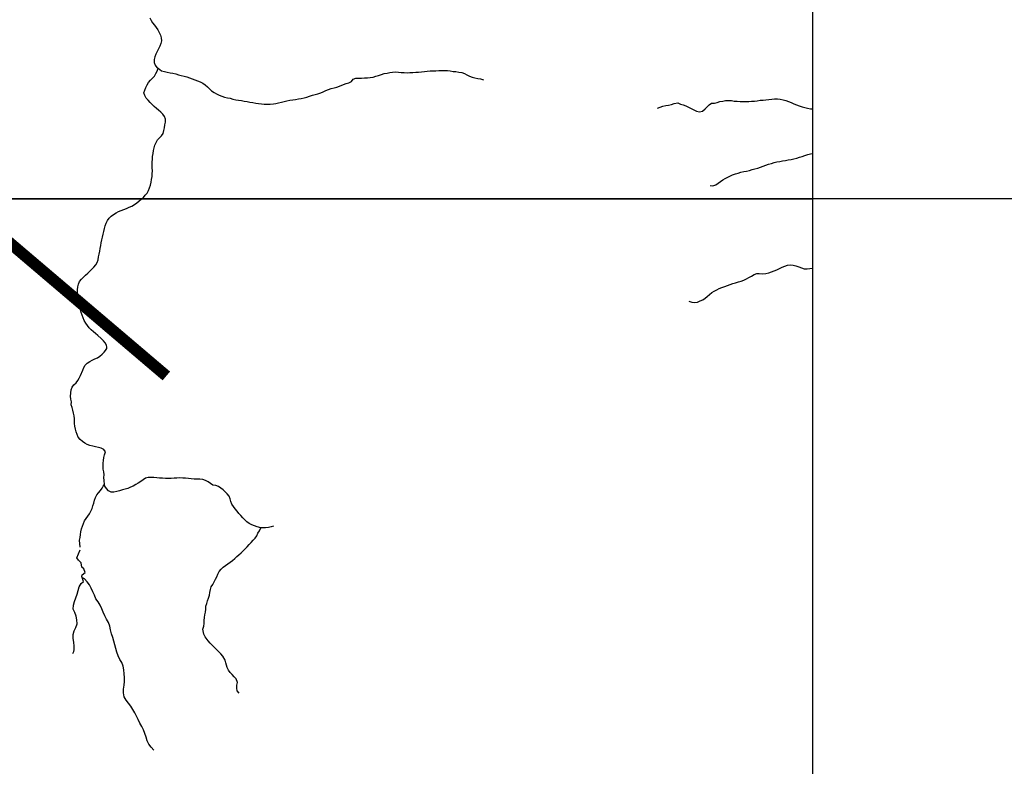
# Model space of a CAD drawing. Units: metres. Extents: x 180762 to 428553, y 8847700 to 9117509.
# Drawn here: x 320881 to 325996, y 8972052 to 8975930 of the extents above; entities that cross this region are included whole.
import ezdxf

# ---------------------------------------------------------------- set-up
doc = ezdxf.new("R2010")
doc.units = ezdxf.units.M
for name, pattern in [('CENTER', [50.8, 31.75, -6.35, 6.35, -6.35]), ('DASHDOT', [25.4, 12.7, -6.35, 0, -6.35]), ('TRACO_01', [100, 50, 50])]:
    doc.linetypes.add(name, pattern=pattern)
for name, color, linetype in [('EIXOS PRINCIPAIS', 4, 'DASHDOT'), ('HID_MALHA', 8, 'CONTINUOUS'), ('MALHA_DE_COORDENADAS', 7, 'CONTINUOUS'), ('RIO_PERENE', 140, 'CONTINUOUS')]:
    doc.layers.add(name, color=color, linetype=linetype)

msp = doc.modelspace()

# ---------------------------------------------------------------- linework, layer by layer
at = {"layer": 'EIXOS PRINCIPAIS', "color": 1, "linetype": 'CENTER', "lineweight": 40, "ltscale": 3, "const_width": 60, "elevation": 95.5, "flags": 128}
msp.add_lwpolyline([(317863.8, 8979126.8), (317958.8, 8979084.4, -0.124311), (318035.8, 8979023.8), (318923.1, 8977872.7, 0.16289), (319186.6, 8977695.8), (319617.3, 8977577.4, -0.413104), (319638.2, 8977540.6), (319636.2, 8977533.2), (319513.6, 8977086.8), (319251.6, 8976133.4, 0.291676), (319261.1, 8976102.6), (320219.9, 8975288.9), (321642.5, 8974079.7)], format="xyb", dxfattribs=at)
at = {"layer": 'HID_MALHA'}
for p, q in [((325000, 9057708.4), (325000, 8847699.7)), ((425792.9, 8975000), (193034.9, 8975000))]:
    msp.add_line(p, q, dxfattribs=at)
at = {"layer": 'MALHA_DE_COORDENADAS', "linetype": 'TRACO_01', "flags": 128}
for points in [[(325000, 8982271.4), (325000, 8963390.7)], [(307283.9, 8975000), (325000, 8975000)]]:
    msp.add_lwpolyline(points, dxfattribs=at)
at = {"layer": 'RIO_PERENE', "linetype": 'TRACO_01'}
for points in [[(321557.2, 8975939.5, 72.1), (321563.9, 8975926.1, 72.1), (321571.5, 8975913.1, 72.1), (321580.4, 8975901.1, 72.1), (321589.3, 8975889, 72.1), (321597.9, 8975876.7, 72.1), (321606.1, 8975864.1, 72.1), (321611.7, 8975850.2, 72.1), (321615, 8975835.6, 72.1), (321616.6, 8975820.7, 72.2), (321613.6, 8975806, 72.2), (321608.7, 8975791.8, 72.3), (321602.1, 8975778.3, 72.3), (321595.2, 8975765, 72.3), (321588.3, 8975751.7, 72.4), (321583.1, 8975737.6, 72.7), (321579.1, 8975723.2, 72.7), (321580, 8975708.2, 72.8), (321584.1, 8975693.8, 72.8), (321593.7, 8975682.2, 72.8), (321599.8, 8975677.7, 72.9), (321617.9, 8975664.6, 72.9), (321632.4, 8975660.8, 72.9), (321647.1, 8975657.6, 72.9), (321661.7, 8975654.3, 73.1), (321676.5, 8975652.1, 73.1), (321691.1, 8975648.6, 73.1), (321705.3, 8975643.7, 73.1), (321719.7, 8975639.6, 73.2), (321734.5, 8975637.1, 73.3), (321749.1, 8975633.4, 73.3), (321763.2, 8975628.5, 73.3), (321777.3, 8975623.4, 73.3), (321791.3, 8975618, 73.4), (321805.2, 8975612.3, 73.4), (321819, 8975606.5, 73.6), (321832.4, 8975599.6, 73.7), (321845, 8975591.6, 73.9), (321856.6, 8975582, 74.2), (321867, 8975571.2, 74.4), (321877.7, 8975560.7, 74.7), (321890.3, 8975552.5, 74.9), (321903.5, 8975545.5, 75.2), (321917, 8975538.9, 75.4), (321930.7, 8975532.8, 75.7), (321944.9, 8975527.8, 75.7), (321959.5, 8975524.4, 75.9), (321974.3, 8975522.1, 75.9), (321988.5, 8975517.3, 76.1), (322003.2, 8975514.5, 76.3), (322018.1, 8975512.8, 76.4), (322033, 8975510.7, 76.4), (322047.6, 8975507.2, 76.4), (322062.3, 8975504.4, 76.4), (322077.1, 8975501.9, 76.4), (322091.9, 8975499.4, 76.4), (322106.7, 8975496.9, 76.6), (322121.5, 8975494.3, 76.6), (322136.4, 8975492.5, 76.6), (322151.3, 8975491.4, 76.7), (322166.3, 8975491.3, 76.7), (322181.3, 8975492, 76.8), (322199.6, 8975493.2, 77.2)], [(321274.5, 8974299.9, 90.1), (321263.5, 8974309.5, 90.1), (321252.5, 8974319.7, 90.1), (321242.1, 8974330.5, 90.1), (321232.3, 8974341.9, 90), (321223.7, 8974354.2, 90), (321216.2, 8974367.2, 90), (321209.8, 8974380.8, 90), (321204.6, 8974394.8, 90), (321200, 8974409.1, 90), (321196.8, 8974423.8, 89.8), (321194.1, 8974438.5, 89.8), (321191.9, 8974453.4, 89.8), (321189, 8974468.1, 89.8), (321184.7, 8974482.5, 89.8), (321182.6, 8974497.3, 89.8), (321181.7, 8974512.3, 89.7), (321181.7, 8974527.3, 89.7), (321183.2, 8974542.2, 89.7), (321186.5, 8974556.8, 89.6), (321191.7, 8974570.9, 89.6), (321201.4, 8974582.4, 89.6), (321212, 8974593, 89.6), (321223.3, 8974602.9, 89.5), (321234.4, 8974613, 89.5), (321245.3, 8974623.2, 89.5), (321256, 8974633.8, 89.3), (321266.2, 8974644.7, 89.3), (321275.9, 8974656.2, 89.3), (321283.8, 8974668.9, 89.3), (321287.7, 8974683.4, 89.3), (321290.5, 8974698.1, 89.2), (321293.6, 8974712.8, 89.1), (321296.6, 8974727.5, 89), (321299.1, 8974742.3, 89), (321301.5, 8974757.1, 88.8), (321304.6, 8974771.8, 88.8), (321307.6, 8974786.5, 88.7), (321310.7, 8974801.2, 88.6), (321313.8, 8974815.8, 88.6), (321317.3, 8974830.4, 88.5), (321321.1, 8974844.9, 88.3), (321325, 8974859.4, 88.3), (321330.1, 8974873.5, 88.2), (321336.1, 8974887.3, 88.1), (321345.5, 8974899, 88), (321356.3, 8974909.4, 88), (321368.4, 8974918.3, 88), (321381.1, 8974926.2, 87.8), (321394.4, 8974933.1, 87.8), (321408.3, 8974938.9, 87.8), (321422.2, 8974944.4, 87.6), (321436, 8974950.2, 87.5), (321450, 8974955.8, 87.3), (321463.6, 8974962.1, 87.2), (321476.6, 8974969.5, 87.1), (321488.5, 8974978.6, 86.7), (321500, 8974988.3, 86.5), (321511.6, 8974997.7, 86.1), (321523.1, 8975007.4, 85.8), (321533.4, 8975018.3, 85.3), (321543.3, 8975029.6, 85.2), (321549.5, 8975043.2, 84.8), (321555.8, 8975056.9, 84.8), (321560.3, 8975071.2, 84.7), (321563.8, 8975085.8, 84.6), (321566.2, 8975100.6, 84.3), (321568.5, 8975115.4, 84.3), (321569.8, 8975130.3, 84.1), (321569.9, 8975145.3, 84), (321569.7, 8975160.3, 84), (321569.2, 8975175.3, 83.8), (321569.8, 8975190.3, 83.7), (321570.5, 8975205.3, 83.6), (321571.5, 8975220.3, 83.5), (321573.5, 8975235.1, 83.3), (321575.9, 8975249.9, 83.2), (321578.7, 8975264.7, 83.1), (321582.4, 8975279.2, 83.1), (321589, 8975292.7, 82.8), (321597.1, 8975305.3, 82.7), (321606.9, 8975316.7, 82.6), (321617.3, 8975327.5, 82.5), (321626.3, 8975339.5, 82.3), (321630.1, 8975354, 82.2), (321632.6, 8975368.8, 82.1), (321634.9, 8975383.6, 82), (321638.9, 8975398.1, 81.8), (321638.2, 8975413.1, 81.6), (321633.5, 8975427.3, 81.6), (321623.8, 8975438.8, 81.5), (321613.4, 8975449.6, 81.3), (321602.4, 8975459.7, 81.2), (321591.2, 8975469.7, 81.2), (321579.9, 8975479.6, 81.1), (321568.9, 8975489.8, 81.1), (321558.4, 8975500.5, 81), (321548.1, 8975511.4, 81), (321538.2, 8975522.7, 80.8), (321530.6, 8975535.6, 80.6), (321526, 8975549.9, 80.4), (321530.6, 8975564.2, 80.7), (321535.6, 8975578.3, 80.4), (321542.1, 8975591.8, 80.2), (321550.5, 8975604.3, 79.9), (321560.7, 8975615.3, 79.8), (321571.5, 8975625.7, 79.4), (321581.8, 8975636.5, 79.3), (321588.8, 8975649.8, 79.1), (321594.7, 8975663.6, 78.8), (321599.8, 8975677.7, 78.3)], [(322605.3, 8975608.6, 83.7), (322613.2, 8975621.4, 83.7), (322627.4, 8975626.2, 83.8), (322642.4, 8975625.6, 84.2), (322657.3, 8975626.5, 84.3), (322672.3, 8975627.3, 84.6), (322687.3, 8975627.9, 84.7), (322702.2, 8975629.2, 84.8), (322717, 8975631.8, 84.9), (322731.3, 8975636.4, 85.1), (322745.6, 8975640.9, 85.1), (322759.9, 8975645.3, 85.2), (322774.2, 8975650, 85.3), (322789, 8975652.2, 85.4), (322803.6, 8975655.8, 85.6), (322818.4, 8975658, 85.6), (322833.4, 8975658.6, 85.7), (322848.4, 8975657.2, 85.8), (322863.3, 8975656.2, 86), (322878.3, 8975655.2, 86), (322893.3, 8975654.9, 86), (322908.3, 8975655.4, 86), (322923.3, 8975655.6, 86), (322938.2, 8975656.8, 86), (322953.2, 8975657.7, 86), (322968.1, 8975659.1, 86.1), (322983, 8975660.8, 86.1), (322998, 8975662.4, 86.1), (323012.9, 8975663.8, 86.1), (323027.9, 8975664.6, 86.1), (323042.9, 8975665.2, 86.2), (323057.9, 8975665.8, 86.2), (323072.8, 8975666.4, 86.2), (323087.8, 8975666.6, 86.2), (323102.8, 8975666.8, 86.2), (323117.5, 8975663.9, 86.3), (323132.4, 8975661.6, 86.3), (323147.3, 8975660.2, 86.3), (323162.2, 8975658.3, 86.5), (323177, 8975655.9, 86.5), (323191.2, 8975651, 87.1), (323204, 8975643.2, 87.1), (323217.3, 8975636.2, 87.4), (323231.3, 8975631, 87.5), (323246, 8975627.7, 87.6), (323260.7, 8975624.7, 87.7), (323275.5, 8975622.7, 87.9), (323289.6, 8975617.3, 88.6)], [(322605.3, 8975608.6, 83.7), (322613.2, 8975621.4, 83.7), (322627.4, 8975626.2, 83.8), (322642.4, 8975625.6, 84.2), (322657.3, 8975626.5, 84.3), (322672.3, 8975627.3, 84.6), (322687.3, 8975627.9, 84.7), (322702.2, 8975629.2, 84.8), (322717, 8975631.8, 84.9), (322731.3, 8975636.4, 85.1), (322745.6, 8975640.9, 85.1), (322759.9, 8975645.3, 85.2), (322774.2, 8975650, 85.3), (322789, 8975652.2, 85.4), (322803.6, 8975655.8, 85.6), (322818.4, 8975658, 85.6), (322833.4, 8975658.6, 85.7), (322848.4, 8975657.2, 85.8), (322863.3, 8975656.2, 86), (322878.3, 8975655.2, 86), (322893.3, 8975654.9, 86), (322908.3, 8975655.4, 86), (322923.3, 8975655.6, 86), (322938.2, 8975656.8, 86), (322953.2, 8975657.7, 86), (322968.1, 8975659.1, 86.1), (322983, 8975660.8, 86.1), (322998, 8975662.4, 86.1), (323012.9, 8975663.8, 86.1), (323027.9, 8975664.6, 86.1), (323042.9, 8975665.2, 86.2), (323057.9, 8975665.8, 86.2), (323072.8, 8975666.4, 86.2), (323087.8, 8975666.6, 86.2), (323102.8, 8975666.8, 86.2), (323117.5, 8975663.9, 86.3), (323132.4, 8975661.6, 86.3), (323147.3, 8975660.2, 86.3), (323162.2, 8975658.3, 86.5), (323177, 8975655.9, 86.5), (323191.2, 8975651, 87.1), (323204, 8975643.2, 87.1), (323217.3, 8975636.2, 87.4), (323231.3, 8975631, 87.5), (323246, 8975627.7, 87.6), (323260.7, 8975624.7, 87.7), (323275.5, 8975622.7, 87.9), (323289.6, 8975617.3, 88.6)], [(322199.6, 8975493.2, 77.2), (322211.1, 8975495, 77.2), (322225.7, 8975498.6, 77.4), (322240.3, 8975501.9, 77.8), (322254.8, 8975505.8, 78.4), (322269.3, 8975509.4, 78.8), (322284.2, 8975511.6, 79.1), (322299, 8975513.9, 79.3), (322313.8, 8975516.1, 79.6), (322328.7, 8975518.4, 79.8), (322343.3, 8975521.6, 80.1), (322358, 8975524.7, 80.3), (322372.6, 8975528.2, 80.3), (322386.7, 8975533.2, 80.4), (322401.1, 8975537.4, 80.6), (322415.7, 8975541, 80.6), (322430.2, 8975544.8, 80.7), (322444.4, 8975549.6, 80.8), (322458.1, 8975555.8, 80.8), (322471.4, 8975562.6, 80.8), (322485.4, 8975568.1, 81), (322499.6, 8975572.9, 81), (322514.1, 8975576.7, 81), (322528.7, 8975580.2, 81.1), (322576.9, 8975599.1, 81.5), (322591.4, 8975602.9, 81.5), (322605.3, 8975608.6, 81.5)], [(322199.6, 8975493.2, 77.2), (322211.1, 8975495, 77.2), (322225.7, 8975498.6, 77.4), (322240.3, 8975501.9, 77.8), (322254.8, 8975505.8, 78.4), (322269.3, 8975509.4, 78.8), (322284.2, 8975511.6, 79.1), (322299, 8975513.9, 79.3), (322313.8, 8975516.1, 79.6), (322328.7, 8975518.4, 79.8), (322343.3, 8975521.6, 80.1), (322358, 8975524.7, 80.3), (322372.6, 8975528.2, 80.3), (322386.7, 8975533.2, 80.4), (322401.1, 8975537.4, 80.6), (322415.7, 8975541, 80.6), (322430.2, 8975544.8, 80.7), (322444.4, 8975549.6, 80.8), (322458.1, 8975555.8, 80.8), (322471.4, 8975562.6, 80.8), (322485.4, 8975568.1, 81), (322499.6, 8975572.9, 81), (322514.1, 8975576.7, 81), (322528.7, 8975580.2, 81.1), (322576.9, 8975599.1, 81.5), (322591.4, 8975602.9, 81.5), (322605.3, 8975608.6, 81.5)], [(324194.3, 8975471, 86), (324208.3, 8975476.1, 86), (324222.6, 8975481, 86), (324237.2, 8975484, 85.8), (324252.1, 8975486.4, 85.8), (324266.5, 8975490.4, 85.8), (324280.6, 8975495.4, 85.7), (324299.8, 8975497.7, 85.4), (324313.2, 8975491, 84.9), (324327.8, 8975487.4, 84.6), (324342.3, 8975483.5, 84.6), (324355.5, 8975476.4, 84.4), (324368.7, 8975469.2, 84.3), (324383.4, 8975462, 84.2), (324396.6, 8975454.8, 84.2), (324413, 8975451.2, 84), (324427.3, 8975455.8, 84), (324441.3, 8975467.2, 84), (324451.7, 8975478, 83.9), (324462.4, 8975488.5, 83.8), (324474.8, 8975496.9, 83.7), (324489.8, 8975497.2, 83.7), (324504.5, 8975500.4, 83.5), (324518.8, 8975504.7, 83.5), (324533.5, 8975507.8, 83.5), (324548.4, 8975509.6, 83.5), (324563.4, 8975510.6, 83.5), (324578.4, 8975509.9, 83.5), (324593.2, 8975507.7, 83.5), (324608.1, 8975506.4, 83.5), (324623.1, 8975505.7, 83.5), (324638.1, 8975506, 83.5), (324653.1, 8975505.1, 83.5), (324668.1, 8975505.7, 83.5), (324683.1, 8975506.5, 83.5), (324698, 8975507.6, 83.5), (324712.9, 8975509.4, 83.5), (324727.8, 8975511.5, 83.5), (324742.7, 8975512.8, 83.5), (324757.6, 8975514.3, 83.5), (324772.6, 8975515.8, 83.5), (324787.5, 8975517.5, 83.5), (324802.3, 8975519.5, 83.5), (324817.3, 8975518.5, 83.4), (324832.2, 8975516.5, 83.2), (324846.9, 8975513.7, 82.9), (324861.5, 8975510.2, 82.9), (324875.8, 8975505.8, 82.8), (324889.4, 8975499.5, 82.8), (324903, 8975493.2, 82.8), (324917, 8975487.7, 82.8), (324931.2, 8975482.9, 82.8), (324945.4, 8975478, 82.8), (324959.7, 8975473.5, 82.8), (324974.2, 8975469.8, 82.8), (324989, 8975467.5, 82.8), (325000, 8975467.3, 82.8)], [(324194.3, 8975471, 86), (324208.3, 8975476.1, 86), (324222.6, 8975481, 86), (324237.2, 8975484, 85.8), (324252.1, 8975486.4, 85.8), (324266.5, 8975490.4, 85.8), (324280.6, 8975495.4, 85.7), (324299.8, 8975497.7, 85.4), (324313.2, 8975491, 84.9), (324327.8, 8975487.4, 84.6), (324342.3, 8975483.5, 84.6), (324355.5, 8975476.4, 84.4), (324368.7, 8975469.2, 84.3), (324383.4, 8975462, 84.2), (324396.6, 8975454.8, 84.2), (324413, 8975451.2, 84), (324427.3, 8975455.8, 84), (324441.3, 8975467.2, 84), (324451.7, 8975478, 83.9), (324462.4, 8975488.5, 83.8), (324474.8, 8975496.9, 83.7), (324489.8, 8975497.2, 83.7), (324504.5, 8975500.4, 83.5), (324518.8, 8975504.7, 83.5), (324533.5, 8975507.8, 83.5), (324548.4, 8975509.6, 83.5), (324563.4, 8975510.6, 83.5), (324578.4, 8975509.9, 83.5), (324593.2, 8975507.7, 83.5), (324608.1, 8975506.4, 83.5), (324623.1, 8975505.7, 83.5), (324638.1, 8975506, 83.5), (324653.1, 8975505.1, 83.5), (324668.1, 8975505.7, 83.5), (324683.1, 8975506.5, 83.5), (324698, 8975507.6, 83.5), (324712.9, 8975509.4, 83.5), (324727.8, 8975511.5, 83.5), (324742.7, 8975512.8, 83.5), (324757.6, 8975514.3, 83.5), (324772.6, 8975515.8, 83.5), (324787.5, 8975517.5, 83.5), (324802.3, 8975519.5, 83.5), (324817.3, 8975518.5, 83.4), (324832.2, 8975516.5, 83.2), (324846.9, 8975513.7, 82.9), (324861.5, 8975510.2, 82.9), (324875.8, 8975505.8, 82.8), (324889.4, 8975499.5, 82.8), (324903, 8975493.2, 82.8), (324917, 8975487.7, 82.8), (324931.2, 8975482.9, 82.8), (324945.4, 8975478, 82.8), (324959.7, 8975473.5, 82.8), (324974.2, 8975469.8, 82.8), (324989, 8975467.5, 82.8), (325000, 8975467.3, 82.8)], [(324467.2, 8975069.3, 85.2), (324482.1, 8975067.8, 84.9), (324496.6, 8975071.7, 84.8), (324508.9, 8975080.4, 84.7), (324520.9, 8975089.3, 84.6), (324533.3, 8975097.8, 84.6), (324546.5, 8975104.9, 84.4), (324560, 8975111.4, 84.4), (324584.6, 8975124.4, 84.3), (324598.9, 8975129, 84.2), (324613.3, 8975133.2, 84.2), (324627.6, 8975137.7, 84.2), (324642.2, 8975141.1, 84.2), (324656.9, 8975144, 84.2), (324671.5, 8975147.6, 84.2), (324686, 8975151.2, 84.2), (324700.5, 8975155.1, 84.2), (324715, 8975159, 84.2), (324729.2, 8975163.9, 84.2), (324743.3, 8975169, 84.2), (324757.5, 8975173.7, 84.2), (324771.6, 8975178.9, 84.2), (324785.9, 8975183.5, 84.2), (324800.2, 8975188, 84.2), (324814.8, 8975191.2, 84.2), (324829.6, 8975193.6, 84.2), (324844.4, 8975196.3, 84.2), (324859.1, 8975199.4, 84.2), (324873.9, 8975201.8, 84.2), (324888.7, 8975204.4, 84.2), (324903.3, 8975207.7, 84.2), (324917.8, 8975211.6, 84.2), (324932.2, 8975215.7, 84.2), (324946.5, 8975220.2, 84.2), (324960.5, 8975225.5, 84.2), (324974.8, 8975230.1, 84.2), (324989.4, 8975233.5, 84.2), (325000, 8975235.3, 84.2)], [(324467.2, 8975069.3, 85.2), (324482.1, 8975067.8, 84.9), (324496.6, 8975071.7, 84.8), (324508.9, 8975080.4, 84.7), (324520.9, 8975089.3, 84.6), (324533.3, 8975097.8, 84.6), (324546.5, 8975104.9, 84.4), (324560, 8975111.4, 84.4), (324584.6, 8975124.4, 84.3), (324598.9, 8975129, 84.2), (324613.3, 8975133.2, 84.2), (324627.6, 8975137.7, 84.2), (324642.2, 8975141.1, 84.2), (324656.9, 8975144, 84.2), (324671.5, 8975147.6, 84.2), (324686, 8975151.2, 84.2), (324700.5, 8975155.1, 84.2), (324715, 8975159, 84.2), (324729.2, 8975163.9, 84.2), (324743.3, 8975169, 84.2), (324757.5, 8975173.7, 84.2), (324771.6, 8975178.9, 84.2), (324785.9, 8975183.5, 84.2), (324800.2, 8975188, 84.2), (324814.8, 8975191.2, 84.2), (324829.6, 8975193.6, 84.2), (324844.4, 8975196.3, 84.2), (324859.1, 8975199.4, 84.2), (324873.9, 8975201.8, 84.2), (324888.7, 8975204.4, 84.2), (324903.3, 8975207.7, 84.2), (324917.8, 8975211.6, 84.2), (324932.2, 8975215.7, 84.2), (324946.5, 8975220.2, 84.2), (324960.5, 8975225.5, 84.2), (324974.8, 8975230.1, 84.2), (324989.4, 8975233.5, 84.2), (325000, 8975235.3, 84.2)], [(324357.7, 8974467.5, 84), (324371.9, 8974462.5, 83.9), (324386.8, 8974461.5, 83.9), (324401.7, 8974463.2, 83.8), (324415.3, 8974469.6, 83.7), (324429.4, 8974474.7, 83.5), (324441.6, 8974483.4, 83.3), (324453.1, 8974493.1, 83.2), (324464.3, 8974503.1, 83.2), (324475.9, 8974512.5, 83), (324488.8, 8974520.1, 82.9), (324502, 8974527.3, 82.8), (324515.5, 8974533.9, 82.8), (324529.3, 8974539.8, 82.7), (324543.3, 8974545.2, 82.5), (324557.4, 8974550.1, 82.5), (324571.7, 8974554.7, 82.4), (324586, 8974559.2, 82.4), (324600.4, 8974563.5, 82.4), (324614.8, 8974567.9, 82.3), (324629, 8974572.5, 82.3), (324643, 8974578.1, 82.3), (324656.3, 8974584.9, 82.2), (324669.6, 8974591.8, 82.2), (324683.1, 8974598.5, 82), (324696.1, 8974605.9, 81.9), (324709.7, 8974612.2, 81.9), (324722.4, 8974612.1, 81.9), (324737.3, 8974610.2, 81.9), (324757.6, 8974612.7, 81.9), (324772.2, 8974616.1, 81.9), (324786.5, 8974620.6, 81.9), (324800.7, 8974625.4, 81.9), (324814.5, 8974631.4, 81.9), (324828.1, 8974637.7, 81.9), (324841.7, 8974644.1, 81.9), (324855.3, 8974650.3, 81.8), (324869.4, 8974655.4, 81.8), (324884.4, 8974656.5, 81.8), (324899.3, 8974654.9, 81.8), (324913.8, 8974651, 81.8), (324928.3, 8974647.3, 81.8), (324942.3, 8974641.9, 81.8), (324956.4, 8974636.7, 81.8), (324971.4, 8974636.6, 81.8), (324986.4, 8974637.6, 81.8), (325000, 8974639.6, 81.8)], [(324357.7, 8974467.5, 84), (324371.9, 8974462.5, 83.9), (324386.8, 8974461.5, 83.9), (324401.7, 8974463.2, 83.8), (324415.3, 8974469.6, 83.7), (324429.4, 8974474.7, 83.5), (324441.6, 8974483.4, 83.3), (324453.1, 8974493.1, 83.2), (324464.3, 8974503.1, 83.2), (324475.9, 8974512.5, 83), (324488.8, 8974520.1, 82.9), (324502, 8974527.3, 82.8), (324515.5, 8974533.9, 82.8), (324529.3, 8974539.8, 82.7), (324543.3, 8974545.2, 82.5), (324557.4, 8974550.1, 82.5), (324571.7, 8974554.7, 82.4), (324586, 8974559.2, 82.4), (324600.4, 8974563.5, 82.4), (324614.8, 8974567.9, 82.3), (324629, 8974572.5, 82.3), (324643, 8974578.1, 82.3), (324656.3, 8974584.9, 82.2), (324669.6, 8974591.8, 82.2), (324683.1, 8974598.5, 82), (324696.1, 8974605.9, 81.9), (324709.7, 8974612.2, 81.9), (324722.4, 8974612.1, 81.9), (324737.3, 8974610.2, 81.9), (324757.6, 8974612.7, 81.9), (324772.2, 8974616.1, 81.9), (324786.5, 8974620.6, 81.9), (324800.7, 8974625.4, 81.9), (324814.5, 8974631.4, 81.9), (324828.1, 8974637.7, 81.9), (324841.7, 8974644.1, 81.9), (324855.3, 8974650.3, 81.8), (324869.4, 8974655.4, 81.8), (324884.4, 8974656.5, 81.8), (324899.3, 8974654.9, 81.8), (324913.8, 8974651, 81.8), (324928.3, 8974647.3, 81.8), (324942.3, 8974641.9, 81.8), (324956.4, 8974636.7, 81.8), (324971.4, 8974636.6, 81.8), (324986.4, 8974637.6, 81.8), (325000, 8974639.6, 81.8)], [(322199.6, 8973299.2, 97), (322187.9, 8973296.4, 97), (322173.1, 8973293.5, 97), (322158.3, 8973291.6, 97), (322143.3, 8973290.5, 97), (322134.1, 8973291.2, 97), (322113.9, 8973295.6, 97), (322099.9, 8973301.1, 97), (322086, 8973306.6, 97), (322072.7, 8973313.5, 96.8), (322060.4, 8973322.1, 96.7), (322049.7, 8973332.6, 96.7), (322039.4, 8973343.5, 96.7), (322029.2, 8973354.5, 96.6), (322019.4, 8973365.9, 96.6), (322010.1, 8973377.6, 96.6), (322000.8, 8973389.4, 96.5), (321991.5, 8973401.2, 96.5), (321983.1, 8973413.6, 96.5), (321977.4, 8973427.5, 96.5), (321973.5, 8973442, 96.5), (321969, 8973456.3, 96.5), (321959.2, 8973467.7, 96.5), (321948.6, 8973478.3, 96.5), (321937.3, 8973488.1, 96.3), (321925.6, 8973497.5, 96.3), (321913.2, 8973506, 96.3), (321899, 8973510.7, 96.3), (321884.2, 8973513.1, 96.3), (321871.2, 8973520.6, 96.3), (321859.1, 8973529.4, 96.3), (321846.3, 8973537.3, 96.3), (321832.3, 8973542.7, 96.3), (321817.3, 8973543.4, 96.3), (321802.3, 8973543.8, 96.1), (321787.3, 8973544.4, 96.1), (321772.3, 8973545.5, 96.1), (321757.4, 8973547, 96.1), (321742.5, 8973548.3, 96.1), (321727.5, 8973549.4, 96), (321712.5, 8973550, 96), (321697.6, 8973548.8, 96), (321682.6, 8973548.1, 96), (321667.6, 8973548, 96), (321652.6, 8973547.6, 95.8), (321637.6, 8973547.4, 95.8), (321622.6, 8973548.2, 95.7), (321607.7, 8973549.2, 95.7), (321592.7, 8973550.5, 95.7), (321577.8, 8973551.8, 95.6), (321562.8, 8973552.3, 95.6), (321547.8, 8973553.2, 95.5), (321533.5, 8973548.6, 95.3), (321521.4, 8973539.8, 95.1), (321509.2, 8973531, 95), (321496.6, 8973522.9, 94.8), (321483.7, 8973515.2, 94.7), (321470.5, 8973508.2, 94.7), (321456.9, 8973501.8, 94.7), (321443, 8973496.1, 94.7), (321428.7, 8973491.5, 94.7), (321414.2, 8973487.8, 94.7), (321399.8, 8973483.4, 94.7), (321385.2, 8973480.2, 94.6), (321370.5, 8973477, 94.5), (321355.6, 8973476.6, 94.3), (321342.4, 8973483.9, 94.3), (321331.9, 8973494.6, 94.3), (321323.7, 8973507.2, 94.3), (321321.1, 8973516.9, 94.2), (321318.9, 8973536.7, 94.1), (321318.6, 8973551.7, 94), (321318.9, 8973566.7, 93.8), (321317.2, 8973581.6, 93.8), (321315.1, 8973596.4, 93.8), (321314.5, 8973611.4, 93.7), (321315.1, 8973626.4, 93.6), (321315.9, 8973641.4, 93.6), (321317.6, 8973656.3, 93.5), (321321.1, 8973670.9, 93.3), (321325.9, 8973685.1, 93.2), (321317, 8973697.1, 93.1), (321303.9, 8973704.4, 93.1), (321289.4, 8973708.3, 93), (321274.9, 8973712.3, 93), (321260.3, 8973715.7, 93), (321245.7, 8973719.2, 93), (321231.4, 8973723.7, 92.8), (321218.4, 8973731.1, 92.8), (321206.3, 8973739.9, 92.8), (321195.3, 8973750.2, 92.7), (321185.2, 8973761.3, 92.7), (321178.8, 8973774.9, 92.7), (321174, 8973789, 92.6), (321169.8, 8973803.5, 92.5), (321167.1, 8973818.2, 92.5), (321165.1, 8973833.1, 92.5), (321164.9, 8973857.6, 92.3), (321164.2, 8973872.6, 92.3), (321160.7, 8973887.2, 92.3), (321157.3, 8973901.8, 92.3), (321152.9, 8973916.1, 92.3), (321148.2, 8973930.3, 92.1), (321149, 8973945.3, 91.7), (321145.9, 8973960, 91.6), (321144.9, 8973975, 91.5), (321148, 8974007.8, 91.3), (321153.5, 8974021.7, 91.1), (321162.7, 8974033.6, 91), (321173.8, 8974043.7, 90.8), (321182.1, 8974056.2, 90.7), (321190, 8974069, 90.7), (321197.4, 8974082, 90.6), (321208.7, 8974109.1, 90.5), (321213.4, 8974123.3, 90.5), (321220.6, 8974136.5, 90.5), (321231.7, 8974146.5, 90.5), (321244.5, 8974154.4, 90.5), (321257.7, 8974161.6, 90.5), (321271.1, 8974168.2, 90.3), (321284.7, 8974174.6, 90.3), (321297.2, 8974182.8, 90.3), (321308.8, 8974192.4, 90.2), (321319.5, 8974202.9, 90.2), (321327.2, 8974211.3, 90.2), (321332.9, 8974221.8, 90.2), (321333.4, 8974229.9, 90.2), (321331.5, 8974239.9, 90.2), (321324.3, 8974252.3, 90.1), (321315.7, 8974262.4, 90.1), (321303.8, 8974274.8, 90.1), (321286.2, 8974289.9, 90.1), (321274.5, 8974299.9, 90.1)], [(321195, 8973190.4, 88.3), (321191, 8973226.5, 88.3), (321194.2, 8973241.2, 88.3), (321196.2, 8973256, 88.3), (321197.9, 8973270.9, 88.3), (321201.5, 8973285.5, 88.3), (321206.6, 8973299.6, 88.3), (321211.4, 8973313.8, 88.2), (321217.2, 8973327.6, 88.2), (321225.5, 8973340.1, 88.1), (321234.5, 8973352.1, 88.1), (321243.7, 8973364, 88), (321250.8, 8973377.2, 88), (321256.6, 8973391, 88), (321260.8, 8973405.4, 87.8), (321265.3, 8973419.8, 87.8), (321269.6, 8973434.1, 87.7), (321274.6, 8973448.3, 87.5), (321281, 8973461.8, 87.3), (321290.9, 8973473.1, 87.3), (321300.3, 8973484.8, 87.2), (321308.6, 8973497.3, 87.1), (321314.4, 8973508, 87.1), (321321.1, 8973516.9, 87.1)], [(322020.1, 8972432.3, 101.1), (322010.3, 8972443.7, 101.1), (322008.4, 8972458.6, 101), (322009.4, 8972473.5, 100.9), (322012.7, 8972488.2, 100.7), (322004.5, 8972506.9, 100.6), (321994.2, 8972517.8, 100.6), (321984, 8972528.8, 100.6), (321974, 8972540, 100.6), (321965.4, 8972552.3, 100.5), (321958.5, 8972565.6, 100.4), (321951.6, 8972589.4, 100.1), (321948.7, 8972604.1, 100), (321935.8, 8972625.2, 100), (321925.7, 8972636.3, 99.8), (321915.6, 8972647.3, 99.8), (321905, 8972657.9, 99.5), (321891.3, 8972671, 99.5), (321880.7, 8972681.5, 99.2), (321870.3, 8972692.3, 98.7), (321860, 8972703.3, 98.5), (321843.6, 8972724.4, 98.3), (321837.1, 8972737.9, 98.3), (321832.9, 8972765.3, 98.3), (321837.1, 8972779.7, 98.3), (321839.2, 8972794.6, 98.3), (321838.9, 8972809.6, 98.1), (321840.4, 8972824.5, 97.8), (321842.6, 8972839.3, 97.7), (321846.8, 8972853.8, 97.6), (321846.9, 8972868.8, 97.5), (321847.8, 8972883.7, 97.3), (321852.4, 8972898, 97.1), (321856.7, 8972912.4, 96.8), (321861.8, 8972926.5, 96.6), (321866.1, 8972940.9, 96.3), (321869, 8972955.6, 96.2), (321871.7, 8972970.3, 96.1), (321875.2, 8972984.9, 96), (321883.7, 8972997.3, 96), (321891, 8973010.4, 95.8), (321898.2, 8973023.6, 95.8), (321904.5, 8973037.2, 95.8), (321910.3, 8973051, 95.7), (321917.7, 8973064.1, 95.6), (321927.2, 8973075.7, 95.6), (321938, 8973086.1, 95.5), (321949.5, 8973095.7, 95.5), (321961.7, 8973104.4, 95.5), (321974.5, 8973112.3, 95.3), (321986.3, 8973121.6, 95.1), (321997.7, 8973131.3, 95.1), (322008.9, 8973141.3, 95.1), (322020, 8973151.4, 95.1), (322031, 8973161.5, 95), (322042, 8973171.8, 95), (322052.6, 8973182.4, 95), (322063.1, 8973193.1, 95), (322073.6, 8973203.8, 95), (322083, 8973215.5, 94.7), (322092.9, 8973226.7, 94.6), (322103.3, 8973237.6, 94.5), (322112.1, 8973249.8, 93.8), (322118.5, 8973263.3, 93.1), (322126.6, 8973275.9, 92.8), (322134.1, 8973291.2, 92.8)], [(321157.1, 8972638.3, 92), (321161.9, 8972649.1, 91.8), (321164.1, 8972657.1, 91.6), (321163.1, 8972677, 91.4), (321161.6, 8972697, 91.3), (321159.3, 8972716.9, 91.2), (321158.2, 8972736.8, 91.1), (321164.3, 8972755.9, 91.1), (321173.1, 8972773.9, 90.1), (321180, 8972792.6, 89.7), (321178.1, 8972812.6, 89.4), (321173.5, 8972832, 89.4), (321167.1, 8972850.9, 89.3), (321159, 8972869.3, 89.1), (321159.9, 8972889.2, 89.1), (321165.6, 8972908.4, 89), (321172.5, 8972927.2, 88.8), (321178.7, 8972946.2, 88.5), (321185.2, 8972965.1, 88.3), (321189.9, 8972984.5, 88.1), (321200.5, 8973001.6, 88), (321212.6, 8973012, 87.9), (321204.2, 8973038.6, 87.8), (321205.2, 8973047.4, 87.6), (321221.5, 8973059.7, 87.4), (321213.2, 8973077.5, 87.2), (321203.6, 8973086.4, 87), (321200, 8973109.7, 87), (321185.4, 8973123.4, 86.9), (321178.2, 8973135.4, 86.7), (321194.9, 8973176.7, 86.3)], [(321577.8, 8972136.9, 100.3), (321564.3, 8972151.6, 100.3), (321551.1, 8972166.6, 100), (321542.1, 8972184.5, 99.5), (321537.7, 8972204, 99.2), (321531.6, 8972223.1, 98.9), (321524.1, 8972241.6, 98.7), (321515.7, 8972259.8, 98.4), (321505.5, 8972277, 98), (321496.8, 8972295, 97.2), (321487.9, 8972312.9, 96.7), (321479, 8972330.8, 96.5), (321468.4, 8972347.8, 96.3), (321457.6, 8972364.6, 96.2), (321445.8, 8972380.7, 96.1), (321433.4, 8972396.4, 96.1), (321423.8, 8972414, 96.1), (321419.3, 8972433.5, 96.1), (321419.3, 8972453.5, 95.8), (321422.9, 8972473.1, 95.6), (321425.7, 8972492.9, 95.3), (321425.4, 8972512.9, 95.2), (321423.5, 8972532.8, 95.2), (321421.4, 8972552.7, 95.2), (321417.5, 8972572.4, 94.9), (321411.7, 8972591.5, 94.7), (321400.4, 8972608, 94.1), (321391.7, 8972626, 94), (321385.1, 8972644.9, 93.6), (321380.9, 8972664.4, 93.3), (321375.4, 8972683.7, 92.9), (321370, 8972702.9, 92.2), (321363.9, 8972722, 91.9), (321358.4, 8972741.2, 91.6), (321353.1, 8972760.5, 91.2), (321349, 8972780.1, 90.8), (321341.9, 8972798.8, 90.2), (321332.4, 8972816.4, 90.1), (321323.6, 8972834.3, 90), (321315, 8972852.4, 89.7), (321306.9, 8972870.7, 89.1), (321298.9, 8972889, 89), (321288.4, 8972906, 89), (321277.1, 8972922.5, 89), (321270.1, 8972941.2, 89), (321261, 8972959.1, 89), (321252.4, 8972977.1, 88.8), (321243, 8972994.8, 88.3), (321231.6, 8973011.2, 88.3), (321217.9, 8973025.8, 88.2), (321206.3, 8973030.9, 88.1)]]:
    msp.add_polyline3d(points, dxfattribs=at)

doc.saveas('drawing.dxf')
